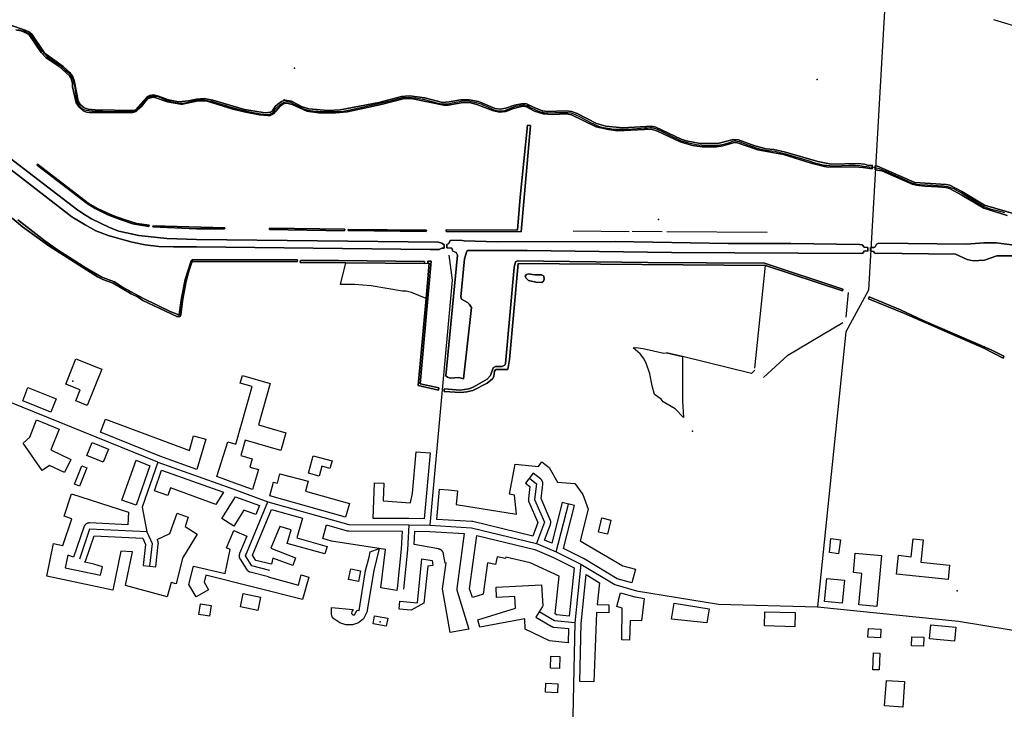
# Model space of a CAD drawing. Units: inches. Extents: x 465578 to 500000, y 433819 to 481607.
# Drawn here: x 474775 to 476026, y 443824 to 444699 of the extents above; entities that cross this region are included whole.
import ezdxf

# ---------------------------------------------------------------- set-up
doc = ezdxf.new("R2010")
doc.units = ezdxf.units.IN
doc.header["$MEASUREMENT"] = 0
for name, color, linetype in [('SE_Administrative', 1, 'Continuous'), ('SE_Building', 1, 'Continuous'), ('SE_NamedPlace', 1, 'Continuous'), ('SE_PublicAmenity', 1, 'Continuous'), ('SE_Road', 1, 'Continuous'), ('SE_SpotHeight', 1, 'Continuous'), ('SE_SurfaceWater_A', 1, 'Continuous'), ('SE_SurfaceWater_L', 1, 'Continuous'), ('SE_Woodland', 1, 'Continuous')]:
    doc.layers.add(name, color=color, linetype=linetype)

msp = doc.modelspace()

# ---------------------------------------------------------------- linework, layer by layer
at = {"layer": 'SE_Administrative'}
msp.add_lwpolyline([(474773.2, 444686.52), (474781.84, 444684.59), (474785.33, 444682.65), (474787.57, 444681.26), (474789.27, 444678.96), (474789.57, 444678.66), (474797.27, 444667.26), (474799.17, 444664.66), (474802.47, 444660.46), (474803.07, 444659.86), (474808.07, 444654.36), (474808.67, 444653.66), (474810.37, 444652.16), (474812.57, 444650.26), (474814.37, 444649.06), (474823.67, 444643.56), (474832.17, 444635.86), (474837.96, 444631.2), (474840.34, 444628), (474842.44, 444624.9), (474844.45, 444617.5), (474845.73, 444609.46), (474847.1, 444599.23), (474849.97, 444590.46), (474850.47, 444590.06), (474850.77, 444589.86), (474854.5, 444586.17), (474856.51, 444585.25), (474859.52, 444584.25), (474867.29, 444583.24), (474894.44, 444582.64), (474914.17, 444582.46), (474920.02, 444582.64), (474923.67, 444584.47), (474927.32, 444587.94), (474937.03, 444599.26), (474937.33, 444599.56), (474939.13, 444600.76), (474940.53, 444601.36), (474941.93, 444601.76), (474942.33, 444601.76), (474942.93, 444601.86), (474943.93, 444602.06), (474944.93, 444602.16), (474946.83, 444602.16), (474948.83, 444601.96), (474948.93, 444601.86), (474950.73, 444601.46), (474954.13, 444600.26), (474955.63, 444599.66), (474962.93, 444596.56), (474965.33, 444595.76), (474968.43, 444595.06), (474976.04, 444593.49), (474981.7, 444593.13), (474987.13, 444593.96), (475000, 444596.97), (475003.8, 444597.56), (475006.4, 444597.66), (475009.7, 444597.46), (475012, 444597.16), (475015.73, 444596.32), (475019.01, 444595.71), (475021.99, 444594.89), (475027.13, 444593.14), (475035.87, 444590.67), (475039.56, 444589.54), (475045.32, 444587.8), (475056.5, 444584.76), (475065.97, 444582.66), (475074.5, 444581.06), (475081.7, 444579.56), (475088.78, 444578.96), (475091.66, 444579.17), (475094.02, 444579.47), (475095.97, 444580.5), (475097.72, 444582.15), (475100.19, 444585.95), (475105.94, 444591.6), (475108.58, 444593.27), (475111.39, 444594.58), (475114.06, 444595.09), (475116.83, 444594.99), (475119.09, 444594.37), (475124.02, 444592.01), (475128.55, 444589.75), (475135.84, 444586.05), (475141.7, 444584.3), (475150.43, 444583.17), (475153.92, 444582.86), (475159.88, 444582.39), (475175.2, 444582.56), (475180.9, 444582.66), (475181.6, 444582.66), (475186.2, 444582.96), (475187.9, 444583.26), (475192.5, 444584.16), (475233, 444592.96), (475249.2, 444597.16), (475255.3, 444598.56), (475258.4, 444599.46), (475261.5, 444600.16), (475268.99, 444600.99), (475278.06, 444600.04), (475287.4, 444598.26), (475288.7, 444598.06), (475292.44, 444596.96), (475295.94, 444596.13), (475302.1, 444594.39), (475305.64, 444593.45), (475309.55, 444592.73), (475314.6, 444592.36), (475315.9, 444592.36), (475321.01, 444592.8), (475324.45, 444593.56), (475336.57, 444595.71), (475339.45, 444596.02), (475342.12, 444596.12), (475347.16, 444595.71), (475350.85, 444594.99), (475355.27, 444593.97), (475361.13, 444592.32), (475364.62, 444590.78), (475368.53, 444589.14), (475375.1, 444586.05), (475376.95, 444585.23), (475379, 444584.36), (475381.2, 444583.86), (475383.3, 444583.46), (475385.2, 444583.36), (475388.87, 444583.49), (475391.65, 444584), (475402.8, 444588.46), (475405.6, 444589.26), (475408.5, 444589.96), (475411.24, 444590.71), (475414.22, 444590.92), (475416.59, 444591.02), (475418.23, 444590.82), (475420.18, 444590.1), (475423.47, 444588.25), (475430.66, 444584.65), (475435.49, 444582.8), (475439.5, 444581.76), (475440.6, 444581.46), (475441.6, 444581.26), (475444.64, 444580.75), (475455.43, 444581.16), (475467.45, 444581.47), (475471.46, 444581.26), (475475.05, 444580.75), (475477.62, 444580.03), (475481.01, 444578.9), (475483.4, 444577.56), (475486.2, 444576.36), (475488.1, 444575.26), (475493.96, 444571.91), (475496.42, 444570.68), (475500.23, 444568.72), (475504.03, 444566.87), (475508.2, 444564.86), (475511.7, 444563.76), (475516.8, 444562.46), (475522.7, 444561.36), (475529.8, 444560.36), (475533.6, 444560.16), (475548.7, 444560.06), (475569.38, 444561.74), (475573.07, 444562.05), (475576.26, 444562.35), (475578.31, 444562.15), (475580.78, 444561.63), (475582.94, 444561.02), (475585.92, 444559.78), (475591.36, 444557.22), (475605.03, 444550.33), (475609.65, 444548.28), (475615.72, 444545.3), (475625.07, 444542.63), (475634.52, 444540.67), (475637.91, 444540.16), (475641.92, 444539.65), (475645.31, 444539.34), (475649.62, 444539.34), (475654.35, 444539.44), (475661.95, 444539.82), (475667.3, 444540.88), (475671.51, 444541.7), (475678.19, 444543.86), (475680.86, 444544.89), (475683.02, 444545.3), (475684.87, 444545.19), (475687.13, 444544.99), (475689.39, 444544.37), (475691.96, 444543.24), (475695.35, 444541.91), (475710.97, 444536.27), (475716.82, 444534.71), (475723.6, 444533.69), (475734.39, 444532.15), (475748.06, 444529.06), (475778.06, 444519.82), (475785.25, 444517.55), (475790.9, 444516.12), (475794.29, 444515.5), (475798.1, 444514.68), (475800.77, 444514.37), (475804.26, 444513.96), (475810.94, 444513.65), (475828.72, 444514.27), (475836.73, 444514.27), (475842.28, 444514.06), (475847.62, 444513.34), (475851.53, 444512.93), (475854.52, 444512.3), (475860.19, 444511.83), (475867, 444510.17), (475875.48, 444506.86), (475908.58, 444492.17), (475913.93, 444490.51), (475918.92, 444490.1), (475928.43, 444489.69), (475948.91, 444488.24), (475954.44, 444487.58), (475961.61, 444484.66), (475967.31, 444481.58), (475974.77, 444477.49), (475993.79, 444465.79), (476000, 444462), (476004.78, 444460.18), (476009.38, 444458.81), (476015.27, 444457.42), (476026.07, 444454.19)], dxfattribs=at)
at = {"layer": 'SE_Building'}
for points in [[(474860.97, 444209.51), (474846.72, 444215.27), (474852.24, 444229.26), (474833.82, 444236.7), (474846.42, 444268.79), (474879.55, 444255.56), (474860.97, 444209.51)], [(475070.93, 444102.8), (475048.71, 444110.98), (475025.67, 444119.2), (475039.49, 444163.28), (475049.74, 444160.34), (475070.72, 444233.5), (475055.48, 444237.87), (475058.24, 444247.48), (475093.49, 444237.37), (475078.41, 444184.76), (475113.31, 444174.76), (475106.87, 444152.31), (475061.57, 444165.3), (475055.98, 444145.8), (475070.46, 444141.65), (475067.46, 444131.19), (475078.56, 444128.01), (475070.93, 444102.8)], [(474779.01, 444215.46), (474785.76, 444232.14), (474821.44, 444217.72), (474814.7, 444201.03), (474779.01, 444215.46)], [(474825.25, 444179.51), (474814.64, 444153.27), (474840.06, 444141), (474832.06, 444124.4), (474813.11, 444133.46), (474803.7, 444126.88), (474779.58, 444161.78), (474787.9, 444169.32), (474796.68, 444191.05), (474825.25, 444179.51)], [(475000.09, 444128.32), (474953.36, 444144.98), (474877.68, 444175.57), (474884.39, 444192.18), (474990.87, 444152.23), (474996.19, 444170.79), (475011.83, 444166.61), (475000.09, 444128.32)], [(474888.19, 444154.07), (474881.44, 444137.38), (474860.35, 444145.9), (474867.1, 444162.59), (474888.19, 444154.07)], [(475296.84, 444149.18), (475289.21, 444065.57), (475269.71, 444065.96), (475224.38, 444066.09), (475225.97, 444111.38), (475237.77, 444110.66), (475236.87, 444088.32), (475271.78, 444085.99), (475274.1, 444098.1), (475278.91, 444150.81), (475296.84, 444149.18)], [(474923.38, 444139.84), (474940.49, 444132.92), (474923.38, 444083.03), (474905.03, 444089.32), (474923.38, 444139.84)], [(475155.82, 444119.77), (475142.07, 444123.45), (475148.01, 444145.6), (475171.98, 444139.18), (475169.39, 444129.52), (475159.16, 444132.26), (475155.82, 444119.77)], [(475552.8, 443984.27), (475534.28, 443989.43), (475492.23, 444014.96), (475492.02, 444015.08), (475491.85, 444015.18), (475491.65, 444015.28), (475466.19, 444027.88), (475479.97, 444082.32), (475464.46, 444086.25), (475451.4, 444034.64), (475442.09, 444038.64), (475449.41, 444058.4), (475449.48, 444058.6), (475449.55, 444058.81), (475449.61, 444059.02), (475449.66, 444059.23), (475449.71, 444059.44), (475449.76, 444059.65), (475449.8, 444059.87), (475449.83, 444060.08), (475449.86, 444060.3), (475449.88, 444060.51), (475449.89, 444060.73), (475449.9, 444060.95), (475449.9, 444061.17), (475449.9, 444061.38), (475449.89, 444061.6), (475449.88, 444061.82), (475449.86, 444062.04), (475449.83, 444062.25), (475449.8, 444062.47), (475449.76, 444062.68), (475449.72, 444062.9), (475449.67, 444063.11), (475449.61, 444063.32), (475449.55, 444063.53), (475449.48, 444063.73), (475449.41, 444063.94), (475449.33, 444064.14), (475449.25, 444064.34), (475437.58, 444091.37), (475439.84, 444109.05), (475439.86, 444109.27), (475439.88, 444109.49), (475439.89, 444109.71), (475439.9, 444109.93), (475439.9, 444110.15), (475439.9, 444110.37), (475439.89, 444110.59), (475439.87, 444110.81), (475439.84, 444111.03), (475439.82, 444111.25), (475439.78, 444111.46), (475439.74, 444111.68), (475439.69, 444111.89), (475439.64, 444112.11), (475439.58, 444112.32), (475439.51, 444112.53), (475439.44, 444112.74), (475439.37, 444112.94), (475439.29, 444113.15), (475439.2, 444113.35), (475439.1, 444113.55), (475439.01, 444113.75), (475438.9, 444113.94), (475438.79, 444114.13), (475438.68, 444114.32), (475438.56, 444114.5), (475438.43, 444114.69), (475438.3, 444114.86), (475438.17, 444115.04), (475438.03, 444115.21), (475437.89, 444115.38), (475437.74, 444115.54), (475437.59, 444115.7), (475437.43, 444115.85), (475437.27, 444116), (475437.1, 444116.15), (475436.93, 444116.29), (475436.76, 444116.42), (475427.62, 444123.41), (475417.91, 444110.7), (475423.38, 444106.51), (475421.43, 444091.23), (475421.4, 444091.01), (475421.39, 444090.8), (475421.37, 444090.59), (475421.37, 444090.37), (475421.36, 444090.16), (475421.37, 444089.95), (475421.38, 444089.73), (475421.39, 444089.52), (475421.41, 444089.31), (475421.44, 444089.09), (475421.47, 444088.88), (475421.51, 444088.67), (475421.56, 444088.46), (475421.61, 444088.26), (475421.66, 444088.05), (475421.72, 444087.84), (475421.79, 444087.64), (475421.86, 444087.44), (475421.94, 444087.24), (475422.02, 444087.04), (475433.29, 444060.94), (475426.92, 444043.73), (475350.91, 444062.04), (475350.75, 444062.08), (475350.61, 444062.11), (475350.4, 444062.15), (475350.18, 444062.19), (475349.96, 444062.21), (475349.74, 444062.24), (475349.52, 444062.25), (475305.22, 444064.92), (475308.72, 444103.26), (475320.12, 444102.22), (475331.48, 444101.14), (475329.83, 444083.7), (475406.39, 444071.41), (475403.84, 444095.61), (475397.26, 444096.89), (475404.65, 444134.91), (475434.27, 444132.1), (475438.55, 444137.71), (475447.69, 444130.72), (475458.47, 444111.99), (475480.29, 444110.46), (475490.59, 444096.38), (475497.42, 444077.9), (475487.21, 444037.56), (475541.51, 444006.11), (475557.64, 444001.61), (475552.8, 443984.27)], [(474851.1, 444106.86), (474844.67, 444109.45), (474854.13, 444132.85), (474860.56, 444130.25), (474851.1, 444106.86)], [(475024.21, 444083.59), (474966.86, 444105.02), (474963.47, 444095.12), (474946.44, 444100.96), (474955.45, 444127.25), (475033.98, 444099.25), (475024.21, 444083.59)], [(475189.12, 444067.68), (475093.08, 444094.63), (475092.78, 444094.75), (475097.63, 444112.05), (475102.59, 444110.66), (475105.84, 444122.81), (475141.57, 444113.23), (475138.2, 444100.66), (475193.98, 444085.01), (475189.12, 444067.68)], [(475000.85, 444046.14), (474983.19, 444017.82), (474983.07, 444017.63), (474982.96, 444017.43), (474982.86, 444017.24), (474982.76, 444017.04), (474982.67, 444016.84), (474982.58, 444016.63), (474982.5, 444016.43), (474982.42, 444016.22), (474982.35, 444016.01), (474982.29, 444015.8), (474982.23, 444015.58), (474973.87, 443983.22), (474967.45, 443984.88), (474962.57, 443966.66), (474909.42, 443980.9), (474918.52, 444023.7), (474903.81, 444024.41), (474893.35, 443975.19), (474809.59, 443992.99), (474818.34, 444034.11), (474829.94, 444031.65), (474841.48, 444065.66), (474831.75, 444068.87), (474841.06, 444097.32), (474913.55, 444074.03), (474912.78, 444058.02), (474864.48, 444060.33), (474864.26, 444060.34), (474864.04, 444060.34), (474863.82, 444060.34), (474863.6, 444060.33), (474863.38, 444060.31), (474863.16, 444060.29), (474862.94, 444060.26), (474862.73, 444060.23), (474862.51, 444060.19), (474862.3, 444060.14), (474862.09, 444060.09), (474861.87, 444060.03), (474861.66, 444059.97), (474861.46, 444059.9), (474861.25, 444059.82), (474861.05, 444059.74), (474860.84, 444059.65), (474860.64, 444059.56), (474860.45, 444059.47), (474860.25, 444059.36), (474860.06, 444059.25), (474859.88, 444059.14), (474859.69, 444059.02), (474859.51, 444058.9), (474859.33, 444058.77), (474859.16, 444058.64), (474858.99, 444058.5), (474858.82, 444058.36), (474858.66, 444058.21), (474858.5, 444058.06), (474858.34, 444057.91), (474858.19, 444057.75), (474858.05, 444057.58), (474857.91, 444057.41), (474857.77, 444057.24), (474857.64, 444057.07), (474857.51, 444056.89), (474857.39, 444056.71), (474857.27, 444056.52), (474857.16, 444056.33), (474857.05, 444056.14), (474856.95, 444055.95), (474856.85, 444055.75), (474856.76, 444055.55), (474856.68, 444055.35), (474856.6, 444055.14), (474856.52, 444054.94), (474843.54, 444017.07), (474836.28, 444019.56), (474832.87, 444003.54), (474877.96, 443993.95), (474880.25, 444004.73), (474869.31, 444008.23), (474857.93, 444010.65), (474858.22, 444012.04), (474858.68, 444011.88), (474869.71, 444044.06), (474931.52, 444041.1), (474935.15, 444033.07), (474932.07, 444006.32), (474947.96, 444004.49), (474951.3, 444033.44), (474951.32, 444033.65), (474951.34, 444033.87), (474951.35, 444034.08), (474951.36, 444034.3), (474951.35, 444034.52), (474951.35, 444034.73), (474951.33, 444034.95), (474951.31, 444035.16), (474951.29, 444035.38), (474951.26, 444035.59), (474951.22, 444035.81), (474951.18, 444036.02), (474951.13, 444036.23), (474951.08, 444036.44), (474951.02, 444036.65), (474950.96, 444036.85), (474950.89, 444037.06), (474950.81, 444037.26), (474950.73, 444037.46), (474950.64, 444037.66), (474949.84, 444039.43), (474966.02, 444046.75), (474975.33, 444072.59), (474989.41, 444067.5), (474985.25, 444055.87), (475000.85, 444046.14)], [(475075.23, 444071), (475059.87, 444076.52), (475047.3, 444056.37), (475032.03, 444065.89), (475049.37, 444093.69), (475080, 444082.4), (475075.23, 444071)], [(475134.4, 444066.42), (475127.42, 444041.61), (475165.72, 444030.6), (475162.99, 444021.09), (475114.83, 444034.34), (475119.9, 444051.79), (475105.72, 444055.77), (475094.17, 444028.18), (475125.72, 444015.98), (475122.32, 444006.31), (475096.94, 444015.51), (475095.01, 444007.84), (475075.18, 444012.83), (475070.99, 444019.42), (475095.26, 444077.4), (475134.4, 444066.42)], [(475510.35, 444048.69), (475514.54, 444066.74), (475526.33, 444064), (475522.14, 444045.95), (475510.35, 444048.69)], [(475091.11, 443992.32), (475090.97, 443991.77), (475129.24, 443981.54), (475132.73, 443994.36), (475142.39, 443991.7), (475134.53, 443963.01), (475011.76, 443993.94), (475009.45, 443985), (475015, 443975.34), (474999.4, 443966.37), (474990.18, 443982.38), (474996.15, 444005.52), (475036.09, 443996.29), (475042.57, 444026.78), (475038.01, 444028.69), (475047.22, 444050.7), (475063.83, 444043.75), (475054.62, 444021.74), (475054.53, 444021.53), (475054.46, 444021.33), (475054.39, 444021.12), (475054.32, 444020.91), (475054.26, 444020.7), (475054.21, 444020.48), (475054.16, 444020.27), (475054.12, 444020.05), (475054.08, 444019.84), (475054.05, 444019.62), (475054.03, 444019.4), (475054.01, 444019.18), (475054, 444018.96), (475054, 444018.74), (475054, 444018.52), (475054, 444018.3), (475054.02, 444018.08), (475054.03, 444017.86), (475054.06, 444017.64), (475054.09, 444017.42), (475054.13, 444017.21), (475054.17, 444016.99), (475054.22, 444016.78), (475054.27, 444016.56), (475054.33, 444016.35), (475054.4, 444016.14), (475054.47, 444015.93), (475054.55, 444015.73), (475054.63, 444015.52), (475054.72, 444015.32), (475054.81, 444015.12), (475054.91, 444014.93), (475055.02, 444014.73), (475055.13, 444014.54), (475055.25, 444014.36), (475063.39, 444001.55), (475063.51, 444001.37), (475063.63, 444001.2), (475063.76, 444001.02), (475063.89, 444000.85), (475064.03, 444000.68), (475064.17, 444000.52), (475064.32, 444000.36), (475064.47, 444000.2), (475064.62, 444000.05), (475064.78, 443999.91), (475064.94, 443999.76), (475065.11, 443999.62), (475065.28, 443999.49), (475065.45, 443999.36), (475065.63, 443999.24), (475065.81, 443999.12), (475066, 443999), (475066.18, 443998.89), (475066.37, 443998.79), (475066.56, 443998.69), (475066.76, 443998.6), (475066.96, 443998.51), (475067.16, 443998.42), (475067.36, 443998.35), (475067.56, 443998.27), (475067.77, 443998.21), (475067.98, 443998.14), (475068.19, 443998.09), (475091.11, 443992.32)], [(475254.67, 443977.23), (475254.42, 443974.75), (475234.07, 443978.13), (475239.96, 444026.43), (475171.41, 444037.33), (475160.28, 444040.46), (475165.14, 444057.79), (475191.18, 444050.48), (475191.39, 444050.42), (475191.6, 444050.37), (475191.81, 444050.33), (475192.02, 444050.29), (475192.24, 444050.26), (475192.45, 444050.23), (475192.67, 444050.21), (475192.89, 444050.2), (475193.1, 444050.19), (475193.32, 444050.18), (475261.16, 444049.99), (475259.76, 444026.94), (475254.67, 443977.23)], [(475315.88, 444009.41), (475313.77, 444020.86), (475313.73, 444021.07), (475313.68, 444021.29), (475313.63, 444021.5), (475313.57, 444021.71), (475313.5, 444021.92), (475313.43, 444022.13), (475313.35, 444022.34), (475313.27, 444022.54), (475313.18, 444022.74), (475313.08, 444022.94), (475312.98, 444023.14), (475312.88, 444023.33), (475312.77, 444023.52), (475312.65, 444023.71), (475312.53, 444023.89), (475312.41, 444024.07), (475312.28, 444024.25), (475312.14, 444024.42), (475312, 444024.59), (475311.86, 444024.76), (475311.71, 444024.92), (475311.55, 444025.08), (475311.39, 444025.23), (475311.23, 444025.38), (475311.07, 444025.52), (475310.9, 444025.66), (475310.72, 444025.8), (475310.54, 444025.93), (475310.36, 444026.05), (475310.18, 444026.17), (475309.99, 444026.29), (475309.8, 444026.4), (475309.61, 444026.5), (475309.41, 444026.6), (475309.21, 444026.7), (475309.01, 444026.78), (475308.8, 444026.87), (475308.6, 444026.94), (475308.39, 444027.01), (475308.18, 444027.08), (475307.97, 444027.14), (475307.75, 444027.19), (475307.54, 444027.24), (475307.32, 444027.28), (475276.16, 444032.9), (475277.18, 444049.81), (475296.18, 444049.43), (475339.97, 444046.8), (475330.7, 443977.19), (475330.67, 443976.97), (475330.65, 443976.75), (475330.64, 443976.54), (475330.63, 443976.32), (475330.63, 443976.1), (475330.63, 443975.89), (475330.64, 443975.67), (475330.66, 443975.45), (475330.68, 443975.24), (475330.7, 443975.02), (475330.74, 443974.81), (475330.78, 443974.6), (475330.82, 443974.38), (475330.87, 443974.17), (475330.93, 443973.96), (475330.99, 443973.75), (475345.92, 443925.7), (475322.07, 443921.38), (475312.49, 443976.84), (475316.86, 444009.59), (475315.88, 444009.41)], [(475455.45, 443944.85), (475460.37, 443992.83), (475423.71, 444009.53), (475392.72, 444017), (475392.34, 444015.1), (475381.61, 444017.34), (475379.47, 444007.57), (475369.33, 444009.73), (475364.02, 443969.82), (475350.29, 443965.56), (475346.79, 443976.82), (475355.8, 444044.41), (475429.42, 444026.67), (475453.49, 444016.32), (475479.55, 444003.41), (475473.27, 443942.19), (475457.1, 443943.87), (475455.45, 443944.85)], [(475805.8, 444040.51), (475817.82, 444038.92), (475815.5, 444021.31), (475803.97, 444022.83), (475805.8, 444040.51)], [(475920.03, 444010.7), (475956.43, 444006.88), (475954.52, 443988.64), (475889.11, 443995.51), (475891.61, 444019.25), (475907.85, 444017.54), (475910.22, 444040.15), (475922.99, 444038.8), (475920.03, 444010.7)], [(475286.25, 444014.83), (475299.04, 444012.52), (475300.14, 444006.52), (475293.7, 444005.34), (475288.61, 443958.58), (475272.58, 443949.54), (475257.22, 443951.07), (475258.21, 443961.27), (475280.39, 443959.09), (475286.25, 444014.83)], [(475841.36, 443956.45), (475845.08, 443996.37), (475834.4, 443997.34), (475836.59, 444021.85), (475869.95, 444018.87), (475864.19, 443954.16), (475841.36, 443956.45)], [(475205.45, 443986.11), (475193.12, 443988.73), (475196, 444002.31), (475208.34, 443999.68), (475205.45, 443986.11)], [(475511.78, 443984.38), (475508.97, 443957), (475523.84, 443956.22), (475523.63, 443946.31), (475508.03, 443946.86), (475504.76, 443858.88), (475486.76, 443859.28), (475488.4, 443932.92), (475494.74, 443994.72), (475511.78, 443984.38)], [(475820.03, 443958.59), (475797.58, 443960.84), (475800.59, 443989.99), (475822.98, 443987.69), (475820.03, 443958.59)], [(475439.2, 443954.47), (475431.04, 443940.71), (475450.45, 443929.21), (475450.64, 443929.1), (475450.83, 443929), (475451.02, 443928.9), (475451.22, 443928.81), (475451.42, 443928.72), (475451.62, 443928.64), (475451.82, 443928.56), (475452.02, 443928.49), (475452.23, 443928.43), (475452.44, 443928.37), (475452.64, 443928.32), (475452.85, 443928.27), (475453.07, 443928.23), (475453.28, 443928.19), (475453.49, 443928.16), (475453.71, 443928.13), (475472.25, 443926.22), (475471.85, 443908.11), (475448.4, 443910.82), (475417.44, 443925.61), (475416.77, 443938.54), (475359.95, 443928.25), (475357.11, 443937.39), (475405.11, 443952.31), (475404.35, 443966.8), (475381.05, 443965.58), (475380.35, 443978.9), (475438.3, 443981.93), (475439.69, 443955.31), (475439.2, 443954.47)], [(475081.21, 443965.93), (475077.68, 443949.33), (475055.53, 443954.04), (475059.06, 443970.63), (475081.21, 443965.93)], [(475568.47, 443964.64), (475565.2, 443936.01), (475550.86, 443936.49), (475550, 443911.68), (475540.25, 443912.02), (475540.67, 443952.35), (475533.8, 443954.27), (475538.64, 443971.61), (475556.5, 443966.63), (475556.67, 443966.58), (475556.85, 443966.54), (475557.02, 443966.5), (475557.19, 443966.47), (475557.37, 443966.44), (475568.47, 443964.64)], [(475016.42, 443941.87), (475002.81, 443944), (475004.95, 443957.57), (475018.54, 443955.42), (475016.42, 443941.87)], [(475650.89, 443951.27), (475648.05, 443933.77), (475603.37, 443938.11), (475606.67, 443958.44), (475650.89, 443951.27)], [(475240.94, 443929.26), (475224.05, 443932.24), (475225.82, 443942.29), (475242.72, 443939.31), (475240.94, 443929.26)], [(475760.39, 443946.51), (475759.86, 443928.52), (475721.17, 443929.67), (475721.71, 443947.66), (475760.39, 443946.51)], [(475868.68, 443914.55), (475852.83, 443915.38), (475853.41, 443926.39), (475869.26, 443925.56), (475868.68, 443914.55)], [(475964.44, 443928.03), (475962.64, 443910.12), (475930.89, 443913.3), (475932.69, 443931.21), (475964.44, 443928.03)], [(475923.38, 443904), (475908.03, 443904.53), (475908.43, 443915.92), (475923.78, 443915.39), (475923.38, 443904)], [(475460.95, 443875.48), (475449.42, 443875.88), (475449.95, 443891.05), (475461.48, 443890.64), (475460.95, 443875.48)], [(475867.1, 443873.83), (475858.91, 443874.11), (475859.65, 443895.46), (475867.84, 443895.17), (475867.1, 443873.83)], [(475458.5, 443844.9), (475443.2, 443845.44), (475443.6, 443856.86), (475458.9, 443856.33), (475458.5, 443844.9)], [(475897.16, 443826.71), (475873.94, 443828.34), (475876.32, 443860.54), (475899.36, 443858.94), (475897.16, 443826.71)]]:
    msp.add_lwpolyline(points, close=True, dxfattribs=at)
at = {"layer": 'SE_NamedPlace'}
for p in [(475124.36, 444637.44), (475788.24, 444623), (475586.85, 444445.63), (475629.93, 444176.75), (475966.22, 443974.19)]:
    msp.add_point(p, dxfattribs=at)
at = {"layer": 'SE_PublicAmenity'}
for p in [(474842.8, 444240.1), (475233.16, 443934.81)]:
    msp.add_point(p, dxfattribs=at)
at = {"layer": 'SE_Road'}
for p, q in [((474950.51, 444137.5), (474701.86, 444238.02)), ((474950.51, 444137.5), (475046.03, 444103.45)), ((475046.03, 444103.45), (475090.61, 444087.02)), ((475456.85, 444023.58), (475472.22, 444084.28)), ((475269.66, 444057.96), (475267.74, 444026.29)), ((475269.66, 444057.96), (475296.5, 444057.42)), ((475296.5, 444057.42), (475349.04, 444054.27)), ((475349.04, 444054.27), (475431.95, 444034.29)), ((475267.74, 444026.29), (475262.63, 443976.41)), ((475431.95, 444034.29), (475456.85, 444023.58)), ((475456.85, 444023.58), (475488.08, 444008.12)), ((475488.08, 444008.12), (475480.41, 443933.41)), ((475480.41, 443933.41), (475471.98, 443554.25))]:
    msp.add_line(p, q, dxfattribs=at)
for points in [[(475983.19, 445250.81), (475965.77, 445208.08), (475953.91, 445135.83), (475918.15, 445023.89), (475925.16, 444957.76), (475926.17, 444825.66), (475914.96, 444775.34), (475875.12, 444732.89), (475853.38, 444355.97), (475824.78, 444302.72), (475788.8, 443953.68)], [(475296.5, 444057.42), (475324.86, 444368.48), (475320.86, 444400.17)], [(474950.51, 444137.5), (474930.95, 444080.44), (474936.79, 444048.86)], [(475422.76, 444117.05), (475431.9, 444110.07), (475429.36, 444090.21), (475441.9, 444061.17), (475431.95, 444034.29)], [(475093.06, 444000.08), (475070.14, 444005.85), (475062, 444018.65), (475090.61, 444087.02)], [(475090.61, 444087.02), (475193.34, 444058.18), (475269.66, 444057.96)], [(474936.79, 444048.86), (474864.09, 444052.34), (474851.11, 444014.47)], [(474936.79, 444048.86), (474943.36, 444034.36), (474940.01, 444005.4)], [(475488.08, 444008.12), (475531.07, 443982.02), (475558.65, 443974.33), (475663.09, 443957.4), (475788.8, 443953.68)], [(475788.8, 443953.68), (475967.95, 443935.72), (476065.6, 443919.67), (476168.19, 443889.54), (476245.07, 443857.39), (476276.38, 443861.85), (476448.49, 443921.37)], [(475480.41, 443933.41), (475454.53, 443936.09), (475435.12, 443947.59)]]:
    msp.add_lwpolyline(points, dxfattribs=at)
at = {"layer": 'SE_SpotHeight'}
msp.add_point((475111.38, 444597.31), dxfattribs=at)
at = {"layer": 'SE_SurfaceWater_A'}
for points in [[(474764.83, 444691.88), (474782.18, 444685.68), (474786.75, 444683.69), (474790.53, 444680.95), (474805.26, 444658.86), (474809.26, 444654.85), (474830.53, 444639.78), (474838.85, 444632.23), (474842.87, 444626.75), (474844.43, 444621.88), (474849.63, 444595.68), (474852.23, 444591.48), (474856.93, 444587.28), (474862.33, 444585.58), (474871.1, 444584.8), (474920.13, 444583.82), (474922.45, 444584.85), (474936.19, 444600.32), (474940.39, 444602.72), (474945.39, 444603.92), (474951.74, 444602.26), (474964.07, 444597.42), (474976.95, 444594.77), (474989.51, 444595.99), (475000, 444598.33), (475009.6, 444598.98), (475020.63, 444596.83), (475060.85, 444585.26), (475087.05, 444580.94), (475093.93, 444581.87), (475096.4, 444583.51), (475099.79, 444588.96), (475103.08, 444591.73), (475107.97, 444595.13), (475112.12, 444596.77), (475120.34, 444595.74), (475134.01, 444588.65), (475142.53, 444585.87), (475166.61, 444584.01), (475182.5, 444584.55), (475231.27, 444594.04), (475260.1, 444601.75), (475270.56, 444602.67), (475290, 444599.75), (475312.43, 444594.19), (475321, 444594.75), (475335.3, 444597.25), (475346.4, 444597.55), (475358.2, 444595.15), (475379.2, 444586.35), (475385.63, 444585.38), (475392.98, 444586.67), (475403.6, 444590.55), (475412.71, 444592.53), (475418.26, 444592.84), (475429.57, 444587.27), (475439.45, 444583.64), (475445.12, 444582.77), (475469.39, 444583.35), (475476.36, 444582.62), (475483.6, 444580.25), (475507.8, 444567.45), (475519.7, 444563.85), (475541.3, 444562.05), (475578.16, 444564.13), (475583.4, 444562.8), (475615.65, 444547.45), (475621.75, 444545.42), (475639.63, 444541.86), (475661.95, 444541.94), (475681.62, 444546.87), (475688.34, 444546.68), (475708.94, 444538.88), (475723.62, 444535.39), (475733.06, 444534.52), (475748.14, 444531.18), (475788.94, 444518.98), (475806.21, 444515.67), (475840.34, 444516.5), (475848.33, 444515.7), (475853.41, 444514.1), (475857.99, 444514.55), (475858.14, 444509.66), (475846.89, 444511.61), (475835.58, 444512.51), (475802.6, 444511.99), (475797.77, 444512.71), (475780.81, 444517.03), (475745.67, 444528.02), (475712.79, 444533.88), (475685.67, 444543.33), (475681.66, 444542.92), (475668.4, 444538.95), (475660.49, 444537.89), (475642.21, 444537.89), (475629.77, 444539.63), (475614.36, 444543.95), (475585.28, 444557.82), (475577.47, 444560.15), (475534.6, 444558.26), (475523.4, 444559.55), (475507.42, 444563.21), (475476.03, 444578.46), (475469.76, 444579.59), (475451.98, 444578.76), (475440.27, 444579.79), (475429.07, 444583.08), (475419.04, 444588.44), (475414.42, 444589.37), (475402.4, 444586.55), (475392.74, 444582.69), (475384.72, 444581.76), (475375.95, 444583.9), (475356.01, 444591.61), (475346.7, 444593.89), (475336.18, 444593.77), (475319.7, 444590.65), (475314.2, 444590.65), (475272.52, 444599.13), (475264.26, 444599.06), (475234.6, 444591.45), (475191.4, 444582.15), (475176.4, 444580.75), (475155.4, 444581.05), (475140.07, 444582.99), (475121.55, 444591.27), (475114.43, 444593.31), (475110.94, 444592.58), (475106.22, 444589.38), (475097.64, 444579.58), (475093.36, 444577.61), (475090.6, 444577.4), (475079.78, 444578.32), (475060.2, 444582.25), (475044.88, 444586.05), (475013.3, 444595.65), (475001.9, 444595.95), (474982.11, 444591.98), (474979.71, 444592.08), (474962.8, 444594.76), (474945.55, 444600.78), (474941.43, 444600.14), (474937.51, 444598.49), (474929.52, 444588.61), (474923.06, 444582.54), (474918.41, 444581.12), (474863.33, 444581.18), (474860.13, 444581.88), (474856.03, 444583.38), (474851.23, 444587.48), (474846.93, 444593.48), (474842.23, 444614.08), (474842.35, 444618.69), (474840.25, 444625.26), (474838.51, 444627.91), (474825.33, 444639.68), (474808.36, 444651.12), (474802.46, 444657.27), (474787.13, 444679.7), (474784.76, 444681.52), (474777.03, 444684.88), (474770.13, 444686.21)], [(474754.69, 444529.68), (474849.25, 444457.26), (474858.66, 444450.86), (474866.46, 444446.16), (474889.36, 444435.46), (474901.26, 444430.76), (474926.67, 444425.22), (474962.23, 444421.47), (475000, 444420.1), (475307.32, 444416.81), (475311.63, 444415.46), (475314.62, 444413.52), (475314.44, 444409.13), (475314.44, 444409.13), (475311.56, 444409.13), (475308.27, 444407.38), (475296.65, 444407.29), (475000, 444410.94), (474970.6, 444410.65), (474951.78, 444411.38), (474934.73, 444413.15), (474918.28, 444416.53), (474887.7, 444425.1), (474878.8, 444428.4), (474872, 444431.2), (474858.2, 444438.6), (474841.3, 444449), (474751.44, 444518.85)], [(476029.82, 444450.54), (476000, 444459.9), (475972.26, 444476.53), (475956.46, 444484.72), (475951.78, 444486.04), (475941.69, 444487.06), (475924.88, 444487.72), (475914.36, 444488.96), (475909.17, 444490.39), (475870.4, 444507.09), (475861.9, 444508.67), (475862.01, 444513.66), (475862.01, 444513.66), (475865.12, 444513.04), (475912.21, 444492.51), (475952.08, 444490.06), (475956.81, 444488.94), (475972.24, 444480.9), (476000.8, 444463.77), (476043.29, 444451.42)], [(474772.8, 444445.09), (474807.3, 444418.29), (474823.1, 444407.09), (474860.4, 444383.19), (474879.5, 444372.29), (474895.8, 444366.39), (474905.8, 444359.59), (474932.48, 444345.22), (474966.39, 444328.65), (474977.29, 444324.35), (474977.99, 444325.05), (474980.82, 444345.49), (474985.39, 444369.15), (474992.89, 444393.15), (474994.59, 444394.25), (475128.12, 444394.29), (475127.89, 444391.71), (475127.89, 444391.71), (474994.99, 444392.25), (474994.09, 444391.35), (474990.19, 444379.95), (474986.85, 444367.23), (474982.49, 444344.65), (474980.07, 444324.41), (474978.74, 444322.32), (474974.71, 444322.23), (474931.49, 444342.65), (474925.69, 444346.75), (474916.64, 444351.2), (474893.9, 444364.79), (474880.9, 444369.19), (474873.9, 444372.59), (474812.3, 444412.09), (474778.8, 444436.29), (474765.6, 444447.06)], [(476046.7, 444399.18), (476016.6, 444399.38), (476000.9, 444393.68), (475986.4, 444392.98), (475978.9, 444394.88), (475964, 444401.58), (475861.37, 444402.79), (475860.02, 444404.95), (475856.16, 444405.42), (475856.09, 444409.81), (475856.09, 444409.81), (475860.18, 444409.88), (475861.94, 444410.91), (475863.59, 444414.03), (475866.49, 444415.43), (475977.79, 444414.03), (476000, 444415.88), (476015.8, 444415.98), (476074.6, 444408.28)]]:
    msp.add_lwpolyline(points, dxfattribs=at)
for points in [[(475317.17, 444430.39), (475317.17, 444432.19), (475407.53, 444432), (475411.02, 444473.79), (475420.32, 444565.04), (475424.1, 444564.75), (475412.38, 444429.7), (475317.17, 444430.39)], [(474797.22, 444514.58), (474798.02, 444515.68), (474862.32, 444466.38), (474874.92, 444458.96), (474893.74, 444450.55), (474909.31, 444445.14), (474923.87, 444440.48), (474939.65, 444438.36), (474939.42, 444436.58), (474919.12, 444439.98), (474901.79, 444445.74), (474887.13, 444451.36), (474870.91, 444459.43), (474860.77, 444465.7), (474797.22, 444514.58)], [(474944.53, 444436.31), (474944.68, 444437.62), (475035.67, 444435.09), (475035.57, 444433.59), (475000, 444433.86), (474944.53, 444436.31)], [(475092.44, 444432.74), (475092.73, 444434.55), (475188.27, 444433.09), (475187.87, 444431.29), (475092.44, 444432.74)], [(475192.47, 444431.39), (475192.57, 444432.79), (475291.87, 444431.89), (475291.77, 444430.09), (475192.47, 444431.39)], [(475316.64, 444247.21), (475331.49, 444400.14), (475329.73, 444403.41), (475325.64, 444405.41), (475324.34, 444409.01), (475317.85, 444409.52), (475317.93, 444413.65), (475320.5, 444415.08), (475321.89, 444419), (475335.38, 444419.37), (475339.69, 444418.61), (475381.82, 444417.17), (475531.83, 444417.51), (475675.1, 444415.18), (475755.03, 444415.18), (475842.16, 444413.81), (475845.6, 444413.37), (475848, 444410.47), (475852.51, 444409.97), (475852.5, 444405.5), (475849.55, 444405.79), (475848, 444405.2), (475846.4, 444402.7), (475844.42, 444402.5), (475603.22, 444403.58), (475419.92, 444406.28), (475344.32, 444406.08), (475343.12, 444405.48), (475340.48, 444395.59), (475335.66, 444347.26), (475336.51, 444344.56), (475344.16, 444340.07), (475346.65, 444337.79), (475349.22, 444333.7), (475339.14, 444243.41), (475333.24, 444244.81), (475322.14, 444244.01), (475318.64, 444245.21), (475316.64, 444247.21)], [(475189.61, 444390.67), (475131.55, 444390.87), (475131.88, 444393.46), (475180.41, 444393.45), (475289.31, 444392.35), (475289.31, 444389.85), (475189.61, 444390.67)], [(475293.74, 444390.17), (475293.84, 444392.67), (475297.74, 444392.47), (475283.79, 444236.83), (475307.78, 444231.66), (475307.33, 444229.02), (475281.27, 444234.81), (475291.43, 444345.34), (475295.54, 444389.97), (475293.74, 444390.17)], [(475722.77, 444387.13), (475408.25, 444389.79), (475397.45, 444267.7), (475395.12, 444255.32), (475379.91, 444254.92), (475378.21, 444252.92), (475377.51, 444246.02), (475376.01, 444243.12), (475369.18, 444237.64), (475350.76, 444228.53), (475343.25, 444226.63), (475335.41, 444225.99), (475314.24, 444227.05), (475314.28, 444230.43), (475334.63, 444228.78), (475345.72, 444230.63), (475351.48, 444232.89), (475368.95, 444242.76), (475373.47, 444247.48), (475376.7, 444257.33), (475379.45, 444259.02), (475387.92, 444259.02), (475391.31, 444260.72), (475392.37, 444262.83), (475403.17, 444384.58), (475405.07, 444391.89), (475407.61, 444393.25), (475573.29, 444391.08), (475721.59, 444390.18), (475821.09, 444356.88), (475820.59, 444354.98), (475722.77, 444387.13)], [(475417.42, 444373.69), (475418.87, 444375.66), (475421, 444376.44), (475429.47, 444375.41), (475437.98, 444375.41), (475440.9, 444373.66), (475441.66, 444369.76), (475440.47, 444367.06), (475438.37, 444365.61), (475430.93, 444365.86), (475421.52, 444368.25), (475418.16, 444371.37), (475417.42, 444373.69)], [(476024.5, 444269.33), (476000, 444282.11), (475899.42, 444326.15), (475853.63, 444345.02), (475854.26, 444347.35), (475894.19, 444330.73), (475922.99, 444317.29), (476009.3, 444280.13), (476025.5, 444271.93), (476024.5, 444269.33)]]:
    msp.add_lwpolyline(points, close=True, dxfattribs=at)
at = {"layer": 'SE_SurfaceWater_L'}
for p, q in [((476057.48, 444685.55), (476012.58, 444698.75)), ((475478.46, 444431.27), (475549.66, 444430.45)), ((475553.36, 444430.85), (475591.52, 444430.26)), ((475597.33, 444430.4), (475724.85, 444429.26)), ((475709.09, 444256.98), (475722.77, 444387.13)), ((475827.72, 444352.86), (475824.62, 444321.55))]:
    msp.add_line(p, q, dxfattribs=at)
for points in [[(474770.13, 444686.21), (474777.03, 444684.88), (474784.76, 444681.52), (474787.13, 444679.7), (474802.46, 444657.27), (474808.36, 444651.12), (474825.33, 444639.68), (474838.51, 444627.91), (474840.25, 444625.26), (474842.35, 444618.69), (474842.23, 444614.08), (474846.93, 444593.48), (474851.23, 444587.48), (474856.03, 444583.38), (474860.13, 444581.88), (474863.33, 444581.18), (474918.41, 444581.12), (474923.06, 444582.54), (474929.52, 444588.61), (474937.51, 444598.49), (474941.43, 444600.14), (474945.55, 444600.78), (474962.8, 444594.76), (474979.71, 444592.08), (474982.11, 444591.98), (475001.9, 444595.95), (475013.3, 444595.65), (475044.88, 444586.05), (475060.2, 444582.25), (475079.78, 444578.32), (475090.6, 444577.4), (475093.36, 444577.61), (475097.64, 444579.58), (475106.22, 444589.38), (475110.94, 444592.58), (475114.43, 444593.31), (475121.55, 444591.27), (475140.07, 444582.99), (475155.4, 444581.05), (475176.4, 444580.75), (475191.4, 444582.15), (475234.6, 444591.45), (475264.26, 444599.06), (475272.52, 444599.13), (475314.2, 444590.65), (475319.7, 444590.65), (475336.18, 444593.77), (475346.7, 444593.89), (475356.01, 444591.61), (475375.95, 444583.9), (475384.72, 444581.76), (475392.74, 444582.69), (475402.4, 444586.55), (475414.42, 444589.37), (475419.04, 444588.44), (475429.07, 444583.08), (475440.27, 444579.79), (475451.98, 444578.76), (475469.76, 444579.59), (475476.03, 444578.46), (475507.42, 444563.21), (475523.4, 444559.55), (475534.6, 444558.26), (475577.47, 444560.15), (475585.28, 444557.82), (475614.36, 444543.95), (475629.77, 444539.63), (475642.21, 444537.89), (475660.49, 444537.89), (475668.4, 444538.95), (475681.66, 444542.92), (475685.67, 444543.33), (475712.79, 444533.88), (475745.67, 444528.02), (475780.81, 444517.03), (475797.77, 444512.71), (475802.6, 444511.99), (475835.58, 444512.51), (475846.89, 444511.61), (475858.14, 444509.66), (475857.99, 444514.55), (475853.41, 444514.1), (475848.33, 444515.7), (475840.34, 444516.5), (475806.21, 444515.67), (475788.94, 444518.98), (475748.14, 444531.18), (475733.06, 444534.52), (475723.62, 444535.39), (475708.94, 444538.88), (475688.34, 444546.68), (475681.62, 444546.87), (475661.95, 444541.94), (475639.63, 444541.86), (475621.75, 444545.42), (475615.65, 444547.45), (475583.4, 444562.8), (475578.16, 444564.13), (475541.3, 444562.05), (475519.7, 444563.85), (475507.8, 444567.45), (475483.6, 444580.25), (475476.36, 444582.62), (475469.39, 444583.35), (475445.12, 444582.77), (475439.45, 444583.64), (475429.57, 444587.27), (475418.26, 444592.84), (475412.71, 444592.53), (475403.6, 444590.55), (475392.98, 444586.67), (475385.63, 444585.38), (475379.2, 444586.35), (475358.2, 444595.15), (475346.4, 444597.55), (475335.3, 444597.25), (475321, 444594.75), (475312.43, 444594.19), (475290, 444599.75), (475270.56, 444602.67), (475260.1, 444601.75), (475231.27, 444594.04), (475182.5, 444584.55), (475166.61, 444584.01), (475142.53, 444585.87), (475134.01, 444588.65), (475120.34, 444595.74), (475112.12, 444596.77), (475107.97, 444595.13), (475103.08, 444591.73), (475099.79, 444588.96), (475096.4, 444583.51), (475093.93, 444581.87), (475087.05, 444580.94), (475060.85, 444585.26), (475020.63, 444596.83), (475009.6, 444598.98), (475000, 444598.33), (474989.51, 444595.99), (474976.95, 444594.77), (474964.07, 444597.42), (474951.74, 444602.26), (474945.39, 444603.92), (474940.39, 444602.72), (474936.19, 444600.32), (474922.45, 444584.85), (474920.13, 444583.82), (474871.1, 444584.8), (474862.33, 444585.58), (474856.93, 444587.28), (474852.23, 444591.48), (474849.63, 444595.68), (474844.43, 444621.88), (474842.87, 444626.75), (474838.85, 444632.23), (474830.53, 444639.78), (474809.26, 444654.85), (474805.26, 444658.86), (474790.53, 444680.95), (474786.75, 444683.69), (474782.18, 444685.68), (474764.83, 444691.88)], [(475317.17, 444430.39), (475412.38, 444429.7), (475424.1, 444564.75), (475420.32, 444565.04), (475411.02, 444473.79), (475407.53, 444432), (475317.17, 444432.19), (475317.17, 444430.39)], [(475314.44, 444409.13), (475314.62, 444413.52), (475311.63, 444415.46), (475307.32, 444416.81), (475000, 444420.1), (474962.23, 444421.47), (474926.67, 444425.22), (474901.26, 444430.76), (474889.36, 444435.46), (474866.46, 444446.16), (474858.66, 444450.86), (474849.25, 444457.26), (474754.69, 444529.68)], [(474751.44, 444518.85), (474841.3, 444449), (474858.2, 444438.6), (474872, 444431.2), (474878.8, 444428.4), (474887.7, 444425.1), (474918.28, 444416.53), (474934.73, 444413.15), (474951.78, 444411.38), (474970.6, 444410.65), (475000, 444410.94), (475296.65, 444407.29), (475308.27, 444407.38), (475311.56, 444409.13), (475314.44, 444409.13)], [(474797.22, 444514.58), (474860.77, 444465.7), (474870.91, 444459.43), (474887.13, 444451.36), (474901.79, 444445.74), (474919.12, 444439.98), (474939.42, 444436.58), (474939.65, 444438.36), (474923.87, 444440.48), (474909.31, 444445.14), (474893.74, 444450.55), (474874.92, 444458.96), (474862.32, 444466.38), (474798.02, 444515.68), (474797.22, 444514.58)], [(475862.01, 444513.66), (475861.9, 444508.67), (475870.4, 444507.09), (475909.17, 444490.39), (475914.36, 444488.96), (475924.88, 444487.72), (475941.69, 444487.06), (475951.78, 444486.04), (475956.46, 444484.72), (475972.26, 444476.53), (476000, 444459.9), (476029.82, 444450.54)], [(476043.29, 444451.42), (476000.8, 444463.77), (475972.24, 444480.9), (475956.81, 444488.94), (475952.08, 444490.06), (475912.21, 444492.51), (475865.12, 444513.04), (475862.01, 444513.66)], [(474765.6, 444447.06), (474778.8, 444436.29), (474812.3, 444412.09), (474873.9, 444372.59), (474880.9, 444369.19), (474893.9, 444364.79), (474916.64, 444351.2), (474925.69, 444346.75), (474931.49, 444342.65), (474974.71, 444322.23), (474978.74, 444322.32), (474980.07, 444324.41), (474982.49, 444344.65), (474986.85, 444367.23), (474990.19, 444379.95), (474994.09, 444391.35), (474994.99, 444392.25), (475127.89, 444391.71)], [(475127.89, 444391.71), (475128.12, 444394.29), (474994.59, 444394.25), (474992.89, 444393.15), (474985.39, 444369.15), (474980.82, 444345.49), (474977.99, 444325.05), (474977.29, 444324.35), (474966.39, 444328.65), (474932.48, 444345.22), (474905.8, 444359.59), (474895.8, 444366.39), (474879.5, 444372.29), (474860.4, 444383.19), (474823.1, 444407.09), (474807.3, 444418.29), (474772.8, 444445.09)], [(474944.53, 444436.31), (475000, 444433.86), (475035.57, 444433.59), (475035.67, 444435.09), (474944.68, 444437.62), (474944.53, 444436.31)], [(475092.44, 444432.74), (475187.87, 444431.29), (475188.27, 444433.09), (475092.73, 444434.55), (475092.44, 444432.74)], [(475192.47, 444431.39), (475291.77, 444430.09), (475291.87, 444431.89), (475192.57, 444432.79), (475192.47, 444431.39)], [(475316.64, 444247.21), (475318.64, 444245.21), (475322.14, 444244.01), (475333.24, 444244.81), (475339.14, 444243.41), (475349.22, 444333.7), (475346.65, 444337.79), (475344.16, 444340.07), (475336.51, 444344.56), (475335.66, 444347.26), (475340.48, 444395.59), (475343.12, 444405.48), (475344.32, 444406.08), (475419.92, 444406.28), (475603.22, 444403.58), (475844.42, 444402.5), (475846.4, 444402.7), (475848, 444405.2), (475849.55, 444405.79), (475852.5, 444405.5), (475852.51, 444409.97), (475848, 444410.47), (475845.6, 444413.37), (475842.16, 444413.81), (475755.03, 444415.18), (475675.1, 444415.18), (475531.83, 444417.51), (475381.82, 444417.17), (475339.69, 444418.61), (475335.38, 444419.37), (475321.89, 444419), (475320.5, 444415.08), (475317.93, 444413.65), (475317.85, 444409.52), (475324.34, 444409.01), (475325.64, 444405.41), (475329.73, 444403.41), (475331.49, 444400.14), (475316.64, 444247.21)], [(476074.6, 444408.28), (476015.8, 444415.98), (476000, 444415.88), (475977.79, 444414.03), (475866.49, 444415.43), (475863.59, 444414.03), (475861.94, 444410.91), (475860.18, 444409.88), (475856.09, 444409.81)], [(475856.09, 444409.81), (475856.16, 444405.42), (475860.02, 444404.95), (475861.37, 444402.79), (475964, 444401.58), (475978.9, 444394.88), (475986.4, 444392.98), (476000.9, 444393.68), (476016.6, 444399.38), (476046.7, 444399.18)], [(475189.61, 444390.67), (475289.31, 444389.85), (475289.31, 444392.35), (475180.41, 444393.45), (475131.88, 444393.46), (475131.55, 444390.87), (475189.61, 444390.67)], [(475293.74, 444390.17), (475295.54, 444389.97), (475291.43, 444345.34), (475281.27, 444234.81), (475307.33, 444229.02), (475307.78, 444231.66), (475283.79, 444236.83), (475297.74, 444392.47), (475293.84, 444392.67), (475293.74, 444390.17)], [(475722.77, 444387.13), (475820.59, 444354.98), (475821.09, 444356.88), (475721.59, 444390.18), (475573.29, 444391.08), (475407.61, 444393.25), (475405.07, 444391.89), (475403.17, 444384.58), (475392.37, 444262.83), (475391.31, 444260.72), (475387.92, 444259.02), (475379.45, 444259.02), (475376.7, 444257.33), (475373.47, 444247.48), (475368.95, 444242.76), (475351.48, 444232.89), (475345.72, 444230.63), (475334.63, 444228.78), (475314.28, 444230.43), (475314.24, 444227.05), (475335.41, 444225.99), (475343.25, 444226.63), (475350.76, 444228.53), (475369.18, 444237.64), (475376.01, 444243.12), (475377.51, 444246.02), (475378.21, 444252.92), (475379.91, 444254.92), (475395.12, 444255.32), (475397.45, 444267.7), (475408.25, 444389.79), (475722.77, 444387.13)], [(475417.42, 444373.69), (475418.16, 444371.37), (475421.52, 444368.25), (475430.93, 444365.86), (475438.37, 444365.61), (475440.47, 444367.06), (475441.66, 444369.76), (475440.9, 444373.66), (475437.98, 444375.41), (475429.47, 444375.41), (475421, 444376.44), (475418.87, 444375.66), (475417.42, 444373.69)], [(476024.5, 444269.33), (476025.5, 444271.93), (476009.3, 444280.13), (475922.99, 444317.29), (475894.19, 444330.73), (475854.26, 444347.35), (475853.63, 444345.02), (475899.42, 444326.15), (476000, 444282.11), (476024.5, 444269.33)], [(475719.94, 444245.03), (475751.19, 444273.28), (475820.89, 444314.88)], [(475708.99, 444254.38), (475704.69, 444249.98), (475617.29, 444271.77), (475597.08, 444276.28)]]:
    msp.add_lwpolyline(points, dxfattribs=at)
at = {"layer": 'SE_Woodland'}
for points in [[(475291.43, 444345.34), (475273.08, 444352.82), (475266.15, 444354.34), (475261.53, 444354.42), (475221.65, 444361.11), (475200.54, 444362.98), (475182.67, 444362.84), (475189.61, 444390.67), (475289.31, 444389.85), (475293.74, 444390.17), (475295.54, 444389.97), (475291.43, 444345.34)], [(475617.29, 444271.77), (475617.19, 444215.48), (475618.3, 444194.11), (475608.07, 444205.23), (475592.84, 444214.27), (475589.99, 444217.28), (475581.59, 444223.38), (475578.59, 444234.38), (475575.79, 444249.68), (475571.09, 444262.98), (475567.59, 444269.58), (475563.59, 444275.08), (475554.59, 444282.68), (475557.59, 444282.98), (475567.39, 444281.58), (475593.29, 444275.88), (475597.08, 444276.28), (475617.29, 444271.77)], [(475181.89, 443933.72), (475174.38, 443938.71), (475172.35, 443941.07), (475171.26, 443944.62), (475171.21, 443952.89), (475198.84, 443950.42), (475197.14, 443947.82), (475196.74, 443945.42), (475198.54, 443943.82), (475200.74, 443943.92), (475204.04, 443949.82), (475206.64, 443949.42), (475214.39, 444000), (475219.26, 444016.72), (475220.26, 444023.71), (475232.04, 444027.83), (475224.95, 444000), (475216.17, 443947.19), (475212.05, 443938.46), (475205.71, 443933.5), (475198.14, 443930.89), (475189.35, 443931.03), (475181.89, 443933.72)]]:
    msp.add_lwpolyline(points, close=True, dxfattribs=at)

doc.saveas('drawing.dxf')
